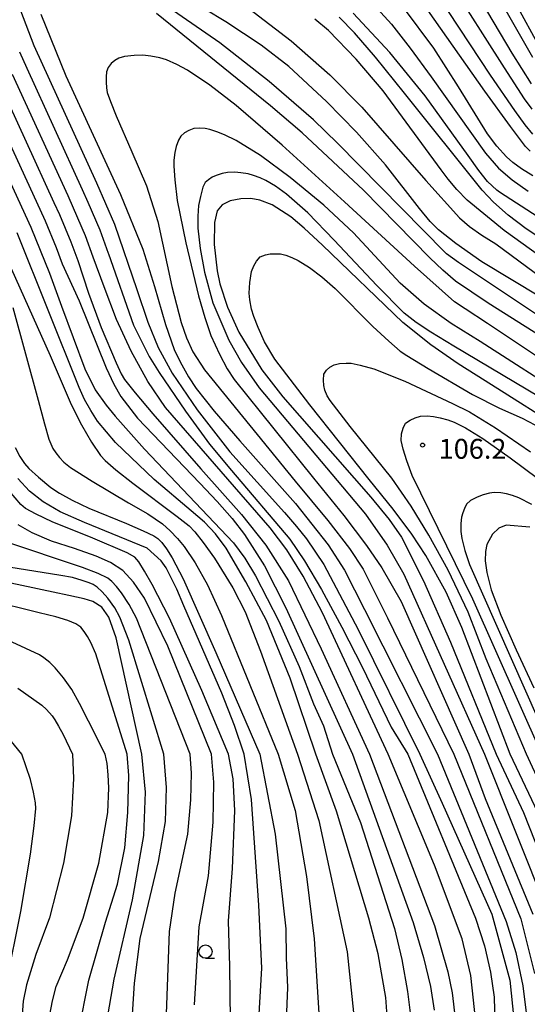
# Model space of a CAD drawing. Extents: x -2000 to 0, y 100500 to 102000.
# Drawn here: x -1502 to -1406, y 100826 to 101011 of the extents above; entities that cross this region are included whole.
import ezdxf
from ezdxf.enums import TextEntityAlignment as Align

# ---------------------------------------------------------------- set-up
doc = ezdxf.new("R2010")
doc.units = 0
for name, color, linetype in [('6331000', 3, 'Continuous'), ('7101000', 2, 'Continuous'), ('7102000', 6, 'Continuous'), ('7312000', 1, 'Continuous')]:
    doc.layers.add(name, color=color, linetype=linetype)
doc.styles.add('PlotAnnotation', font='MS Gothic.ttf')

# ---------------------------------------------------------------- blocks, each defined once
blk = doc.blocks.new('633100')
at = {"layer": '6331000'}
blk.add_lwpolyline([(0, -0.5), (0.67, -0.5)], dxfattribs=at)
blk.add_circle((0, 0), 0.5, dxfattribs=at)
blk = doc.blocks.new('731200')
at = {"layer": '7312000'}
blk.add_circle((0, 0), 0.15, dxfattribs=at)

msp = doc.modelspace()

# ---------------------------------------------------------------- linework, layer by layer
at = {"layer": '7101000', "flags": 128}
for points in [[(-1420.82, 101018.78), (-1410.35, 101002.21), (-1406.54, 100996.42), (-1405.08, 100994.44)], [(-1501.49, 101013.07), (-1499, 101006.43), (-1487.17, 100980.57), (-1483.76, 100972.8), (-1479.55, 100960.45), (-1477.47, 100954.32), (-1475.56, 100949.55), (-1472.91, 100944.69), (-1468.19, 100937.81), (-1462.06, 100929.89), (-1451.7, 100918.43), (-1449.48, 100915.82), (-1447.6, 100913.49), (-1444.31, 100908.62), (-1437.82, 100896.41), (-1426.23, 100872.92), (-1421.98, 100863.68), (-1412.66, 100842.77), (-1409.28, 100830.31), (-1408.24, 100820.55)], [(-1403.26, 100955.1), (-1418.96, 100965.55), (-1421.2, 100967.18), (-1421.51, 100967.5), (-1441.76, 100988.05), (-1446.28, 100992.43), (-1454.59, 100999.66), (-1463.9, 101006.98), (-1473.66, 101013.64)], [(-1396.6, 100969.37), (-1411.19, 100978.81), (-1411.73, 100979.16), (-1413.44, 100980.82), (-1415.12, 100982.91), (-1417.12, 100985.72), (-1425.22, 100996.98), (-1431.87, 101005.12), (-1438.77, 101012.52)], [(-1511.08, 100997.26), (-1499.55, 100972.23), (-1496.04, 100963.52), (-1493.74, 100957.34), (-1489.34, 100945.51), (-1487.42, 100941.57), (-1485.36, 100938.67), (-1483.63, 100936.6), (-1478.11, 100930.4), (-1461.32, 100912.76), (-1459.2, 100909.83), (-1457.19, 100906.5), (-1452.8, 100897.96), (-1448.97, 100889.41), (-1446.26, 100882.36), (-1444.38, 100878.23), (-1442.65, 100872.92), (-1437.39, 100860.01), (-1431.02, 100840.05), (-1429.64, 100834.24), (-1428.54, 100828.19), (-1427.8, 100822.17)], [(-1398, 100933.21), (-1413.91, 100943.27), (-1418.98, 100946.44), (-1424.13, 100950.01), (-1429.43, 100954.23), (-1444.55, 100968.81), (-1448, 100972.04), (-1450.56, 100974.17), (-1454.05, 100976.42), (-1456.37, 100977.32), (-1458.07, 100977.63), (-1459.96, 100977.57), (-1462, 100977.17), (-1463.5, 100976.4), (-1464.43, 100975.27), (-1464.91, 100973.08), (-1464.96, 100968.96), (-1464.41, 100963.98), (-1463.89, 100961.55), (-1462.5, 100957.11), (-1460.32, 100952.4), (-1456.01, 100945.35), (-1452.07, 100940.22), (-1435.46, 100921.35), (-1431.97, 100917.12), (-1429.69, 100913.78), (-1425.53, 100905.58), (-1420.44, 100894.01), (-1411.83, 100872.92), (-1406.71, 100861.89), (-1399.19, 100843.01)], [(-1456.57, 100822.82), (-1456.03, 100832.56), (-1456.54, 100844.44), (-1457.92, 100864.36), (-1459.33, 100872.92), (-1461.17, 100878.32), (-1463.53, 100884.43), (-1470.69, 100900.84), (-1472.05, 100904.01), (-1474.06, 100908.03), (-1474.99, 100909.35), (-1477.64, 100911.75), (-1489.43, 100916.59), (-1494.04, 100918.59), (-1497.22, 100920.45), (-1499.82, 100922.46), (-1501.98, 100924.88)], [(-1405.47, 100915.71), (-1409.97, 100916.04), (-1411.3, 100915.47), (-1412.55, 100914.35), (-1413.56, 100912.44), (-1413.83, 100911.07), (-1413.88, 100909.34), (-1413.62, 100907.11), (-1412.76, 100903.89), (-1410.96, 100899.11), (-1408.09, 100892.55), (-1404.74, 100885.43)], [(-1486.42, 100815.64), (-1483.84, 100830.51), (-1480.41, 100845.44), (-1478.24, 100857.58), (-1477.9, 100865.75), (-1478.6, 100872.92), (-1483.48, 100894.84), (-1484.83, 100898.75), (-1486.17, 100900.61), (-1487.85, 100901.66), (-1489.46, 100902.16), (-1492.36, 100902.83), (-1510.17, 100906.56)]]:
    msp.add_lwpolyline(points, dxfattribs=at)
at = {"layer": '7102000', "flags": 128}
for points in [[(-1420.42, 101024.52), (-1408.86, 101005.03), (-1405.26, 100999.24)], [(-1404.93, 100989.73), (-1406.34, 100991.51), (-1408.31, 100994.17), (-1412.89, 101000.83), (-1424.7, 101018.82)], [(-1405.41, 100986.56), (-1406.29, 100987.44), (-1409.14, 100991.21), (-1413.97, 100997.87), (-1427.12, 101016.53)], [(-1403.5, 100959), (-1414.55, 100965.69), (-1419.46, 100969.16), (-1422.7, 100971.68), (-1424.29, 100973.26), (-1426.31, 100975.74), (-1432.7, 100983.99), (-1438.18, 100990.11), (-1443.82, 100995.9), (-1450.91, 101002.47), (-1456.13, 101006.5), (-1462.78, 101010.93), (-1470.69, 101015.76)], [(-1408.76, 101015.49), (-1403.02, 101005)], [(-1458.5, 101013.46), (-1450.47, 101007.31), (-1443.19, 101000.95), (-1437.17, 100994.81), (-1425.1, 100980.98), (-1418.77, 100973.95), (-1416.84, 100972.31), (-1414.56, 100970.68), (-1411.91, 100969.05), (-1401.77, 100961.59)], [(-1434.94, 101014.19), (-1431.59, 101010.46), (-1428.02, 101005.93), (-1424.11, 101000.52), (-1413.85, 100986.13), (-1411.4, 100983.36), (-1408.82, 100981.12), (-1405.77, 100979.01)], [(-1404.95, 100981.86), (-1407.07, 100983.18), (-1408.72, 100984.39), (-1409.9, 100985.48), (-1411.68, 100987.48), (-1413.48, 100989.83), (-1418.91, 100998.65), (-1423.6, 101005.97), (-1429.28, 101013.6)], [(-1409.99, 101013.04), (-1405, 101004.24)], [(-1497.65, 101012.32), (-1492.93, 101000.72), (-1482.63, 100978.39), (-1478.45, 100968.08), (-1476.25, 100961.05), (-1474.13, 100953.9), (-1472.51, 100949.16), (-1471.4, 100946.84), (-1469.84, 100944.01), (-1468.39, 100941.83), (-1464.99, 100937.52), (-1460.13, 100931.93), (-1449.65, 100920.15), (-1443.49, 100912.37), (-1440.41, 100907.59), (-1436.63, 100900.19), (-1422.91, 100872.92), (-1409.92, 100841.4), (-1408.12, 100835.5), (-1406.82, 100829.26), (-1406.01, 100822.67)], [(-1403.48, 100951.65), (-1413.37, 100957.9), (-1419.5, 100962.05), (-1421.88, 100964.1), (-1424.32, 100966.44), (-1436.86, 100979.19), (-1448.38, 100989.99), (-1454.37, 100995.1), (-1475.88, 101012.49)], [(-1400.05, 100964.18), (-1410.32, 100971.6), (-1417.27, 100977.3), (-1419.27, 100979.34), (-1420.91, 100981.24), (-1422.19, 100983), (-1433.15, 100997.9), (-1438.19, 101003.88), (-1443.41, 101009.26), (-1445.99, 101011.43)], [(-1398.32, 100966.77), (-1406.17, 100971.88), (-1409.56, 100974.5), (-1412.32, 100976.94), (-1414.45, 100979.19), (-1429.1, 100997.48), (-1434.59, 101004.26), (-1438.54, 101008.85), (-1441.45, 101011.81)], [(-1501.7, 101005.26), (-1500.32, 101002.19), (-1489.84, 100979.33), (-1488.79, 100976.95), (-1486.52, 100971.69), (-1484.97, 100967.29), (-1484.93, 100967.18), (-1480.22, 100953.74), (-1477.25, 100947.86), (-1475.35, 100944.8), (-1470.41, 100937.52), (-1465.86, 100931.32), (-1461.72, 100926.36), (-1450.73, 100913.43), (-1447.98, 100909.36), (-1444.78, 100903.95), (-1440.95, 100896.85), (-1437.04, 100889.21), (-1431.63, 100877.98), (-1428.46, 100872.92), (-1415.73, 100841.97), (-1414.06, 100836.77), (-1412.88, 100831.81), (-1412.18, 100827.1), (-1412.03, 100819.87)], [(-1398.58, 100944.11), (-1413.46, 100954.09), (-1417.68, 100956.81), (-1419.66, 100958.16), (-1427.23, 100964.89), (-1440.39, 100977), (-1452.2, 100987.67), (-1460.84, 100995.12), (-1465.78, 100998.95), (-1470.01, 101001.77), (-1472.04, 101002.88), (-1473.98, 101003.73), (-1475.21, 101004.12), (-1476.94, 101004.44), (-1478.43, 101004.62), (-1480.09, 101004.59), (-1481.9, 101004.35), (-1482.93, 101004.03), (-1483.73, 101003.65), (-1484.42, 101003.05), (-1484.94, 101002.32), (-1485.28, 101001.46), (-1485.36, 101000.54), (-1485.36, 100999.54), (-1485.28, 100998.45), (-1485.13, 100997.62), (-1484.51, 100995.87), (-1483.45, 100993.2), (-1480.48, 100986.43), (-1477.74, 100980.02), (-1475.62, 100973.3), (-1472.95, 100961.04), (-1471.21, 100954.22), (-1470.23, 100951.39), (-1468.98, 100948.71), (-1466.79, 100945.31), (-1449.69, 100924.35), (-1443.54, 100916.91), (-1439.48, 100911.67), (-1436.93, 100907.76), (-1432.34, 100898.61), (-1419.82, 100872.92), (-1407.21, 100841.85), (-1404.61, 100831.57)], [(-1505.7, 100999.72), (-1495.2, 100976.87), (-1494.17, 100974.59), (-1492.03, 100969.47), (-1490.71, 100965.94), (-1488.66, 100959.79), (-1486.27, 100953.32), (-1483.46, 100946.64), (-1482.5, 100944.58), (-1481.86, 100943.53), (-1479.88, 100941.02), (-1476.54, 100937.04), (-1467.47, 100926.69), (-1459.86, 100918.08), (-1455.24, 100912.3), (-1450.97, 100905.59), (-1444.83, 100892.76), (-1435.71, 100872.92), (-1423.44, 100840.65), (-1420.92, 100831.91), (-1420.11, 100827.9), (-1419.59, 100823.08)], [(-1415.69, 100822.45), (-1416.61, 100831.22), (-1418.26, 100838.11), (-1423.45, 100852.01), (-1432.19, 100872.92), (-1444.54, 100899.55), (-1448.21, 100906.45), (-1451.32, 100911.42), (-1454.42, 100915.55), (-1474.18, 100938.25), (-1477.46, 100943.1), (-1480.61, 100948.85), (-1483.41, 100954.81), (-1485.74, 100960.97), (-1487.82, 100966.56), (-1489.27, 100970.58), (-1491.48, 100975.77), (-1492.52, 100978.1), (-1503.01, 101000.96)], [(-1508.39, 100998.49), (-1497.87, 100975.63), (-1496.86, 100973.41), (-1494.78, 100968.36), (-1493.61, 100965.32), (-1490.41, 100958.34), (-1485.34, 100945.71), (-1483.92, 100942.63), (-1482.61, 100940.33), (-1479.43, 100936.19), (-1467.71, 100923.99), (-1464.4, 100920.5), (-1461.61, 100917.3), (-1459.29, 100914.32), (-1455.48, 100908.39), (-1451.5, 100900.51), (-1438.91, 100872.92), (-1427.48, 100841.2), (-1425.51, 100834.61), (-1424.2, 100829.1), (-1423.53, 100824.69)], [(-1397.81, 100939.72), (-1414.86, 100950.64), (-1420.3, 100954.03), (-1425.43, 100957.71), (-1429.92, 100961.63), (-1438.74, 100971.12), (-1444.3, 100976.38), (-1450.63, 100981.6), (-1456.25, 100985.7), (-1460.85, 100988.52), (-1463.05, 100989.63), (-1464.46, 100990.18), (-1465.82, 100990.6), (-1466.69, 100990.79), (-1467.69, 100990.85), (-1468.82, 100990.79), (-1469.75, 100990.43), (-1470.57, 100989.96), (-1471.27, 100989.37), (-1471.72, 100988.63), (-1472.15, 100987.41), (-1472.41, 100986.28), (-1472.57, 100984.85), (-1472.6, 100983.69), (-1472.39, 100981.16), (-1471.94, 100977.25), (-1470.33, 100969.25), (-1467.94, 100959.25), (-1466.75, 100955.16), (-1465.61, 100951.83), (-1464.01, 100948.3), (-1462.54, 100945.52), (-1461.2, 100943.48), (-1446.24, 100924.94), (-1440.53, 100917.86), (-1436.3, 100912.25), (-1433.4, 100907.99), (-1429.72, 100901.69), (-1417, 100872.92), (-1413.88, 100864.57), (-1404.95, 100842.75)], [(-1511.5, 100982.66), (-1495.89, 100948.02), (-1491.91, 100938.82), (-1489.97, 100934.94), (-1488.13, 100931.71), (-1486.41, 100929.19), (-1485.55, 100928.25), (-1483.52, 100926.5), (-1480.31, 100923.95), (-1471.97, 100917.71), (-1469.73, 100915.91), (-1468.66, 100914.82), (-1467.06, 100912.79), (-1464.93, 100909.82), (-1461.47, 100904.23), (-1459.14, 100899.75), (-1456.25, 100892.31), (-1449.3, 100872.92), (-1445.23, 100860.41), (-1439.9, 100835.65), (-1438.72, 100824.23)], [(-1396.9, 100936.16), (-1419.84, 100949.77), (-1424.13, 100952.41), (-1426.9, 100954.24), (-1429.19, 100956.03), (-1434.35, 100961.2), (-1442.39, 100969.77), (-1447.36, 100974.91), (-1451.35, 100978.44), (-1453.44, 100979.91), (-1455.26, 100981.02), (-1456.29, 100981.53), (-1457.58, 100981.98), (-1458.6, 100982.25), (-1459.96, 100982.46), (-1461.1, 100982.56), (-1462.45, 100982.49), (-1463.5, 100982.32), (-1464.59, 100981.97), (-1465.34, 100981.62), (-1466.04, 100981.16), (-1466.67, 100980.61), (-1467.12, 100979.74), (-1467.58, 100978.01), (-1467.91, 100976.3), (-1468.06, 100974.3), (-1468.04, 100972.02), (-1467.64, 100968.22), (-1466.83, 100963.72), (-1465.23, 100957.97), (-1462.25, 100950.9), (-1459.86, 100946.72), (-1456.52, 100941.91), (-1442.83, 100925.66), (-1436.48, 100918.11), (-1432.4, 100912.32), (-1429.24, 100906.8), (-1414.06, 100872.92), (-1402.24, 100843.35)], [(-1432.2, 100820.87), (-1432.62, 100827.03), (-1434.07, 100835.27), (-1435.81, 100841.98), (-1441.95, 100862.19), (-1445.85, 100872.92), (-1450.65, 100887.25), (-1455.13, 100898.08), (-1459.02, 100905.37), (-1462.75, 100911.74), (-1464.71, 100914.43), (-1466.83, 100916.63), (-1469.33, 100918.75), (-1476.27, 100924.67), (-1483.57, 100931.62), (-1486.98, 100935.67), (-1488.26, 100937.64), (-1489.41, 100939.74), (-1490.42, 100941.98), (-1502.12, 100971.14)], [(-1399.27, 100851.98), (-1409.18, 100872.92), (-1418.31, 100896.8), (-1421.24, 100903.44), (-1425.07, 100910.33), (-1427.74, 100914.34), (-1431.26, 100919.09), (-1435.74, 100924.69), (-1446.97, 100938.72), (-1453.55, 100947.36), (-1455.48, 100950.63), (-1456.71, 100953.32), (-1457.52, 100955.37), (-1457.93, 100956.79), (-1458.28, 100958.49), (-1458.38, 100959.76), (-1458.29, 100961.77), (-1457.98, 100963.88), (-1457.54, 100964.91), (-1456.98, 100965.82), (-1456.31, 100966.62), (-1455.28, 100967.03), (-1454.43, 100967.16), (-1453.49, 100967.21), (-1452.47, 100967.18), (-1451.46, 100966.91), (-1450.35, 100966.49), (-1449.15, 100965.94), (-1447.03, 100964.63), (-1444.68, 100962.84), (-1442.21, 100960.63), (-1435.06, 100953.5), (-1432.05, 100950.7), (-1429.91, 100948.87), (-1428.65, 100948.03), (-1424.64, 100945.56), (-1416.29, 100940.68), (-1411.18, 100938.13), (-1406.9, 100936.2), (-1400.99, 100933.06)], [(-1502.96, 100957.08), (-1498.15, 100939.64), (-1496.99, 100935.18), (-1496.14, 100932.26), (-1495.42, 100930.52), (-1494.85, 100929.68), (-1494.14, 100928.82), (-1493.3, 100927.94), (-1492.05, 100926.91), (-1488, 100924.36), (-1481.15, 100920.29), (-1477.52, 100918.19), (-1474.73, 100916.28), (-1473.28, 100914.98), (-1471.91, 100913.56), (-1470.62, 100912.02), (-1468.57, 100908.99), (-1466.27, 100904.82), (-1463.61, 100899.04), (-1452.9, 100872.92), (-1449.69, 100862.29), (-1447.56, 100849.87), (-1446.16, 100838.12), (-1445.07, 100821.1)], [(-1399.96, 100859.61), (-1406.11, 100872.92), (-1413.69, 100890.87), (-1417.11, 100899.67), (-1420.87, 100907.55), (-1424.5, 100914.15), (-1427.86, 100919.66), (-1431.52, 100924.91), (-1439.36, 100934.66), (-1443.15, 100939.52), (-1443.68, 100940.41), (-1444.11, 100941.5), (-1444.33, 100942.37), (-1444.39, 100943.38), (-1444.3, 100944.52), (-1443.81, 100945.27), (-1443.17, 100945.85), (-1442.38, 100946.28), (-1441.34, 100946.5), (-1440.12, 100946.59), (-1439.19, 100946.56), (-1437.44, 100946.2), (-1434.86, 100945.49), (-1429.04, 100943.2), (-1420.07, 100938.96), (-1416.88, 100937.41), (-1411.96, 100934.38), (-1405.33, 100929.87)], [(-1403.24, 100872.92), (-1416.26, 100902.09), (-1427.65, 100925.41), (-1428.7, 100928.2), (-1429.39, 100930.41), (-1429.72, 100932.04), (-1429.65, 100933.24), (-1429.37, 100934.31), (-1428.9, 100935.25), (-1428.04, 100935.86), (-1427.1, 100936.31), (-1426.08, 100936.62), (-1424.84, 100936.64), (-1423.62, 100936.53), (-1422.41, 100936.3), (-1420.93, 100935.91), (-1419.76, 100935.48), (-1417.6, 100934.41), (-1414.34, 100932.37), (-1409.18, 100928.77), (-1393.22, 100916.87)], [(-1502.5, 100930.7), (-1501.61, 100928.97), (-1500.74, 100927.65), (-1499.91, 100926.74), (-1498.1, 100925.09), (-1495.75, 100923.18), (-1494.13, 100922.1), (-1491.74, 100920.8), (-1488.58, 100919.29), (-1481.54, 100916.39), (-1478.35, 100915), (-1476.37, 100914.06), (-1475.58, 100913.56), (-1474.86, 100912.81), (-1473.97, 100911.6), (-1472.92, 100909.91), (-1470.83, 100905.97), (-1464.67, 100892.06), (-1456.4, 100872.92), (-1453.46, 100857.82), (-1451.48, 100839.99), (-1451.39, 100834.54), (-1451.19, 100828.95), (-1451.62, 100818.18)], [(-1461.92, 100822.78), (-1462.02, 100832.88), (-1462.29, 100841.47), (-1461.5, 100851.38), (-1461.07, 100862.3), (-1461.43, 100868.23), (-1462.26, 100872.92), (-1467.32, 100884.93), (-1473.43, 100898.52), (-1476.65, 100904.85), (-1478.1, 100907.41), (-1479.2, 100909.13), (-1479.95, 100910.01), (-1481.36, 100910.85), (-1487.84, 100913.6), (-1495.55, 100916.71), (-1498.56, 100918.12), (-1500.52, 100919.19), (-1501.42, 100919.94), (-1503.56, 100922.49)], [(-1405.08, 100919.93), (-1407.56, 100921.18), (-1408.73, 100921.64), (-1409.87, 100921.97), (-1410.97, 100922.16), (-1412.23, 100922.23), (-1413.1, 100922.09), (-1414.31, 100921.78), (-1415.44, 100921.35), (-1416.67, 100920.69), (-1417.45, 100920.02), (-1417.82, 100919.2), (-1418.12, 100918.39), (-1418.35, 100917.59), (-1418.46, 100916.4), (-1418.47, 100914.86), (-1418.32, 100913.57), (-1417.76, 100911.28), (-1416.87, 100908.63), (-1403.84, 100879.32)], [(-1468.67, 100825.65), (-1467.84, 100840.38), (-1466.06, 100849.99), (-1465.17, 100860.1), (-1465.07, 100867.63), (-1465.51, 100872.92), (-1473.72, 100893.23), (-1478.11, 100902.33), (-1480.21, 100905.29), (-1482.19, 100907.51), (-1484.53, 100909), (-1487.25, 100910.23), (-1491.34, 100911.63), (-1495.65, 100913.05), (-1499.29, 100914.6), (-1501.94, 100916.1)], [(-1474.15, 100818.77), (-1473.4, 100839.49), (-1472.31, 100846.72), (-1469.93, 100857.82), (-1469.4, 100864.3), (-1469.26, 100869.33), (-1469.52, 100872.92), (-1479.62, 100898.55), (-1481.03, 100901.1), (-1482.43, 100903.29), (-1483.37, 100904.5), (-1484.25, 100905.42), (-1485.06, 100906.07), (-1486.86, 100906.98), (-1489.8, 100908.08), (-1494.13, 100909.5), (-1506.7, 100913.73)], [(-1480.5, 100821.93), (-1480.03, 100829.77), (-1478.95, 100838.2), (-1477.66, 100843.45), (-1475.48, 100852.67), (-1474.19, 100860.2), (-1473.99, 100866.64), (-1474.45, 100872.92), (-1481.04, 100894.39), (-1482.75, 100898.72), (-1483.72, 100900.51), (-1485.02, 100902.31), (-1486.11, 100903.52), (-1487.02, 100904.37), (-1487.77, 100904.87), (-1488.53, 100905.22), (-1489.85, 100905.66), (-1491.72, 100906.19), (-1493.92, 100906.57), (-1503.7, 100908.13)], [(-1490.59, 100820.5), (-1488.61, 100830.31), (-1485.49, 100841.27), (-1483.21, 100848.41), (-1481.81, 100855.28), (-1481.28, 100861.89), (-1481.05, 100868.87), (-1481.38, 100872.92), (-1487.31, 100891.84), (-1488.22, 100893.97), (-1488.84, 100895.08), (-1489.46, 100896.02), (-1490.1, 100896.81), (-1491.09, 100897.48), (-1492.56, 100898.12), (-1494.82, 100898.8), (-1497.99, 100899.56), (-1507.67, 100901.93)], [(-1496.01, 100823.49), (-1495.49, 100826.45), (-1494.76, 100829.12), (-1492.66, 100834.13), (-1489.66, 100841.99), (-1486.73, 100852.37), (-1485.04, 100861.89), (-1484.85, 100866.58), (-1484.95, 100869.03), (-1485.18, 100871.14), (-1485.52, 100872.92), (-1488.65, 100879.14), (-1490.36, 100882.44), (-1491.84, 100885.06), (-1493.37, 100887.3), (-1494.93, 100889.16), (-1495.99, 100890.16), (-1497.11, 100891.07), (-1497.9, 100891.62), (-1503.05, 100893.98)], [(-1501.99, 100885.32), (-1497.45, 100882.12), (-1496.57, 100881.33), (-1495.53, 100880.1), (-1494.99, 100879.37), (-1494.3, 100878.2), (-1493.45, 100876.61), (-1491.71, 100872.92), (-1491.49, 100868.33), (-1491.89, 100861.29), (-1493.38, 100852.37), (-1496.05, 100842.07), (-1498.63, 100835.18), (-1500.38, 100829.44), (-1500.99, 100826.39), (-1501.21, 100822.92)], [(-1504.1, 100829.79), (-1501.41, 100843.26), (-1499.63, 100854.06), (-1498.91, 100859.43), (-1498.59, 100862.65), (-1498.67, 100863.73), (-1499.02, 100865.73), (-1499.6, 100868.11), (-1501.22, 100872.92), (-1504.82, 100877.31)]]:
    msp.add_lwpolyline(points, dxfattribs=at)

# ---------------------------------------------------------------- block references
at = {"layer": '6331000', "xscale": 2.5, "yscale": 2.5, "zscale": 2.5}
msp.add_blockref('633100', (-1466.62, 100835.7), dxfattribs=at)
at = {"layer": '7312000', "xscale": 2.5, "yscale": 2.5, "zscale": 2.5}
msp.add_blockref('731200', (-1425.71, 100931.15, 106.2), dxfattribs=at)

# ---------------------------------------------------------------- texts
at = {"layer": '7312000', "style": 'PlotAnnotation'}
msp.add_text('106.2', height=3.75, dxfattribs=at).set_placement((-1416.28, 100929.96), align=Align.MIDDLE)

doc.saveas('drawing.dxf')
